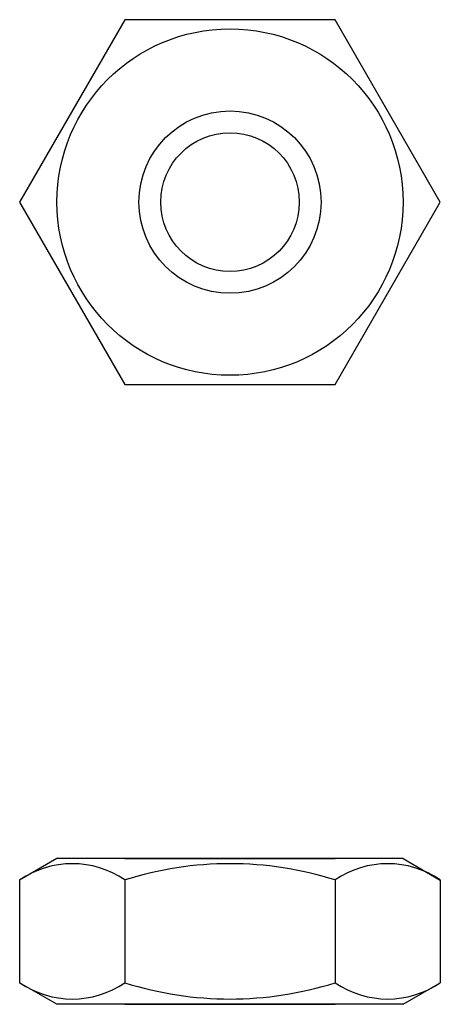
# Model space of a CAD drawing. Units: inches. Extents: x -435 to 779, y 300 to 548.
# Drawn here: x -435 to -430, y 530 to 540 of the extents above; entities that cross this region are included whole.
import ezdxf

# ---------------------------------------------------------------- set-up
doc = ezdxf.new("R2010")
doc.units = ezdxf.units.IN
doc.header["$MEASUREMENT"] = 0

msp = doc.modelspace()

# ---------------------------------------------------------------- linework, layer by layer
for p, q in [((-434.252, 531.15), (-434.662, 530.913)), ((-430.452, 531.15), (-434.252, 531.15)), ((-433.507, 531.15), (-431.197, 531.15)), ((-430.452, 531.15), (-430.043, 530.913)), ((-434.662, 530.913), (-434.662, 529.786)), ((-433.507, 530.913), (-433.507, 529.786)), ((-431.197, 530.913), (-431.197, 529.786)), ((-430.043, 530.913), (-430.043, 529.786)), ((-434.252, 529.55), (-434.662, 529.786)), ((-430.452, 529.55), (-430.043, 529.786)), ((-430.452, 529.55), (-434.252, 529.55)), ((-433.507, 529.55), (-431.197, 529.55))]:
    msp.add_line(p, q)
msp.add_lwpolyline([(-433.507, 540.348), (-434.662, 538.348), (-433.507, 536.348), (-431.197, 536.348), (-430.043, 538.348), (-431.197, 540.348)], close=True)
for radius in [1.9, 1, 0.761]:
    msp.add_circle((-432.352, 538.348), radius)
for centre, radius, start, end in [((-434.084, 530.07), 1.022, 55.6158, 124.3842), ((-432.352, 527.271), 3.821, 72.412, 107.588), ((-430.62, 530.07), 1.022, 55.6158, 124.3842), ((-434.084, 530.63), 1.022, 235.6158, 304.3842), ((-432.352, 533.429), 3.821, 252.412, 287.588), ((-430.62, 530.63), 1.022, 235.6158, 304.3842)]:
    msp.add_arc(centre, radius, start, end)

doc.saveas('drawing.dxf')
